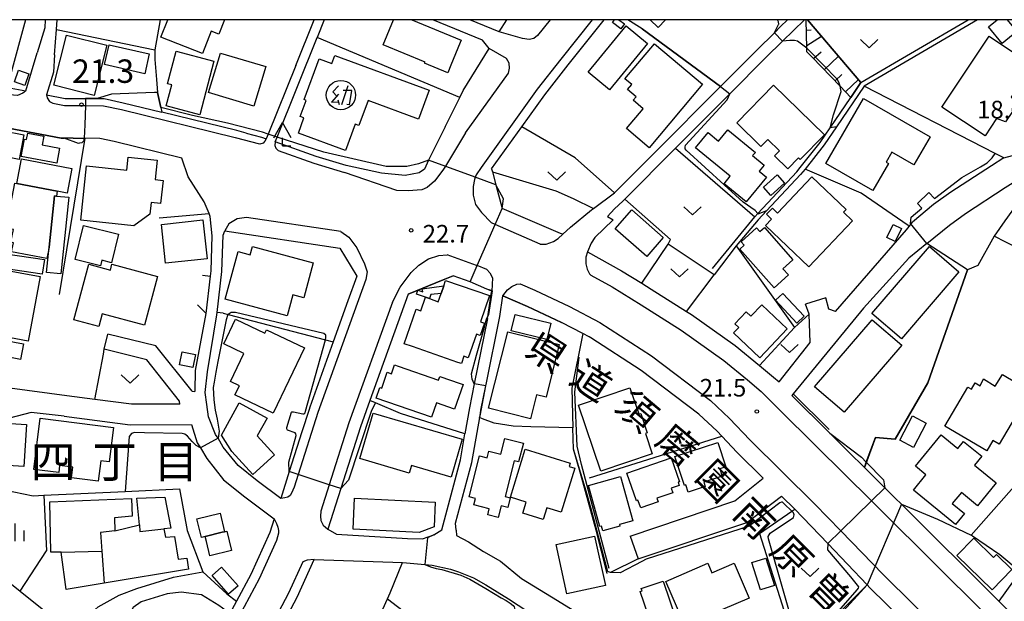
# Model space of a CAD drawing. Extents: x -4012 to -2000, y 87000 to 88500.
# Drawn here: x -3246 to -3035, y 88376 to 88500 of the extents above; entities that cross this region are included whole.
import ezdxf
from ezdxf.enums import TextEntityAlignment as Align

# ---------------------------------------------------------------- set-up
doc = ezdxf.new("R2010")
doc.units = 0
for name, color, linetype in [('1103000', 7, 'Continuous'), ('2101000', 7, 'Continuous'), ('2101001', 7, 'Continuous'), ('2213000', 7, 'Continuous'), ('3001000', 4, 'Continuous'), ('3001320', 4, 'Continuous'), ('3003000', 7, 'Continuous'), ('3525000', 4, 'Continuous'), ('4204000', 3, 'Continuous'), ('5102000', 4, 'Continuous'), ('6101110', 6, 'Continuous'), ('6101121', 6, 'Continuous'), ('6101990', 6, 'Continuous'), ('6110000', 1, 'Continuous'), ('6130000', 3, 'Continuous'), ('6301000', 3, 'Continuous'), ('6313000', 3, 'Continuous'), ('6334000', 2, 'Continuous'), ('7101000', 4, 'Continuous'), ('7101001', 8, 'Continuous'), ('7102000', 2, 'Continuous'), ('7102001', 8, 'Continuous'), ('7311000', 1, 'Continuous'), ('7312000', 4, 'Continuous'), ('8114000', 4, 'Continuous'), ('8121000', 4, 'Continuous'), ('999', 7, 'Continuous')]:
    doc.layers.add(name, color=color, linetype=linetype)
doc.styles.add('Dm_Anotation', font='txt.shx', dxfattribs={"bigfont": 'PSCDM.shx'})
doc.styles.add('ＭＳ ゴシック', font='txt')

# ---------------------------------------------------------------- blocks, each defined once
blk = doc.blocks.new('631300')
at = {"layer": '6313000'}
blk.add_lwpolyline([(0.75, 0.35), (0, -0.35), (-0.75, 0.35)], dxfattribs=at)
blk = doc.blocks.new('633400')
at = {"layer": '6334000'}
for points in [[(-0.75, -0.75), (-0.75, 0.15)], [(0, -0.75), (0, 0.75)], [(0.75, -0.75), (0.75, 0.15)]]:
    blk.add_lwpolyline(points, dxfattribs=at)
blk = doc.blocks.new('731200')
at = {"layer": '7312000'}
blk.add_circle((0, 0), 0.15, dxfattribs=at)
blk = doc.blocks.new('731100')
at = {"layer": '7311000'}
blk.add_circle((0, 0), 0.15, dxfattribs=at)
blk = doc.blocks.new('420400')
at = {"layer": '4204000'}
for points in [[(-0.75, 0.706), (0, 2)], [(0.75, 0.706), (0, 2)], [(0, 0), (0, 0.7)], [(0, 0), (0.7, 0)]]:
    blk.add_lwpolyline(points, dxfattribs=at)
blk = doc.blocks.new('352500')
at = {"layer": '3525000'}
for points in [[(-0.2, 0.075), (-0.8, -0.6), (-0.2, -0.575)], [(-0.2, 0.8), (-0.675, 0.275), (-0.35, -0.1)], [(0.6, 0.8), (0.05, -0.825)], [(0.206, 0.428), (0.937, 0.428)], [(0.9, 0.4), (0.7, -0.85), (0.5, -0.8)], [(-0.25, -0.4), (-0.15, -0.8)]]:
    blk.add_lwpolyline(points, dxfattribs=at)
blk.add_circle((0, 0), 1.25, dxfattribs=at)

msp = doc.modelspace()

# ---------------------------------------------------------------- linework, layer by layer
at = {"layer": '1103000', "flags": 128}
msp.add_lwpolyline([(-3035.23, 88457.05), (-3037.52, 88453.79), (-3041.02, 88447.54), (-3043.22, 88446.59), (-3051.7, 88422.44), (-3058.66, 88410.39), (-3062.9, 88410.79), (-3065.24, 88404.37), (-3060.85, 88400.02), (-3058.67, 88397.86), (-3057.34, 88396.54), (-3064.62, 88379.29), (-3079.42, 88364.5)], dxfattribs=at)
at = {"layer": '2101000', "flags": 128}
for points in [[(-3240.13, 88500), (-3240.25, 88498.26), (-3241.87, 88492.91)], [(-3238.14, 88492.5), (-3237.77, 88497.87), (-3237.62, 88500)], [(-3180.57, 88500), (-3182.11, 88496.18)], [(-3154.74, 88477.15), (-3151.62, 88483.38), (-3150.88, 88484.85), (-3145.36, 88493.86), (-3146.75, 88495.64), (-3157.37, 88500)], [(-3144.83, 88468.14), (-3138.38, 88477.13), (-3133.48, 88483.95), (-3128.49, 88490.33), (-3120.78, 88500)], [(-3143.19, 88497.42), (-3141.61, 88500)], [(-3123.47, 88459.37), (-3123.07, 88459.67), (-3118.58, 88463.02), (-3113.09, 88468.54), (-3109.99, 88471.65), (-3095.98, 88485.73), (-3088.16, 88493.59), (-3084.46, 88497.22), (-3083.14, 88498.52), (-3081.63, 88500)], [(-3078.05, 88500), (-3082.75, 88495.4), (-3086.29, 88491.92), (-3093.99, 88484.18), (-3105.55, 88472.57), (-3116.4, 88461.66), (-3116.81, 88461.25), (-3118.56, 88459.64)], [(-3229.07, 88483.15), (-3227.57, 88483.14), (-3223.53, 88482.28), (-3215.23, 88480.25)], [(-3035.5, 88470.48), (-3027.3, 88472.72), (-3027.11, 88472.97), (-3025.83, 88474.65), (-3018.38, 88483.11)], [(-3197.21, 88475.78), (-3193.93, 88474.91), (-3192.94, 88474.56)], [(-3234.16, 88474.69), (-3231.98, 88474.67), (-3231.85, 88474.67), (-3231.71, 88474.67)], [(-3205.16, 88458.59), (-3206.21, 88461.12), (-3209.65, 88466.41), (-3210.96, 88470.45)], [(-3144.83, 88468.14), (-3144.66, 88467.52), (-3143.92, 88464.73), (-3142.58, 88459.68)], [(-3051.9, 88452.2), (-3047.09, 88456.14), (-3043.66, 88458.63), (-3035.15, 88464.19), (-3032, 88466.18)], [(-3130.12, 88454.37), (-3142.58, 88459.68)], [(-3129.62, 88454.19), (-3127.98, 88455.72), (-3123.47, 88459.37)], [(-3118.56, 88459.64), (-3120.09, 88458), (-3118.86, 88457.26), (-3122.82, 88453.51), (-3123.56, 88452.28), (-3124.37, 88450.41)], [(-3129.62, 88454.19), (-3130.12, 88454.37)], [(-3124.37, 88450.41), (-3117.08, 88446.39), (-3112.77, 88443.72), (-3110.77, 88442.48), (-3103.2, 88437.71), (-3102.17, 88437.06), (-3092.84, 88430.43), (-3087.62, 88426.14), (-3084.67, 88423.64)], [(-3205.77, 88437.29), (-3204.85, 88445.25)], [(-3173.6, 88445.23), (-3175.5, 88439.95)], [(-3162.66, 88441.38), (-3170.81, 88418.68), (-3172.83, 88413.07), (-3177.03, 88399.87), (-3179.78, 88391.22)], [(-3071.42, 88437.71), (-3072.81, 88438.19), (-3073.47, 88440.63)], [(-3084.67, 88423.64), (-3083.45, 88422.7), (-3076.85, 88431.07), (-3077.04, 88437.1), (-3077.84, 88439.23)], [(-3145.73, 88436.17), (-3148.53, 88422.24), (-3149.56, 88417.11), (-3150.52, 88411.55)], [(-3125.38, 88432.96), (-3129.88, 88435.33)], [(-3208.77, 88420.64), (-3216.53, 88430.34), (-3226.75, 88432.88)], [(-3095.7, 88411.09), (-3096.7, 88412.16), (-3100.56, 88415.76), (-3112.87, 88425.1), (-3123.67, 88432.07), (-3123.99, 88432.26), (-3125.38, 88432.96)], [(-3211.39, 88417.93), (-3211.44, 88418.57), (-3218.45, 88427.34), (-3227.56, 88429.61)], [(-3235.54, 88419.71), (-3247.73, 88421.3)], [(-3208.77, 88420.64), (-3208.2, 88420.57)], [(-3152.52, 88392.51), (-3149.04, 88405.47), (-3147.38, 88415.03), (-3147.31, 88415.43), (-3147.1, 88416.65), (-3146.07, 88421.78), (-3146.01, 88422.1)], [(-3183.64, 88417.29), (-3183.82, 88416.79), (-3185.34, 88412.01)], [(-3236.11, 88415.35), (-3243.14, 88416.11), (-3247.78, 88414.92)], [(-3236.11, 88415.35), (-3221.99, 88413.5), (-3208.94, 88413.54), (-3207.7, 88409.66), (-3207.02, 88408.54), (-3205.66, 88406.28), (-3202.05, 88401.75), (-3197.51, 88398.11), (-3191.25, 88393.42), (-3192.18, 88390.49), (-3196.25, 88381.51), (-3199.27, 88375.83)], [(-3068.54, 88407.64), (-3072.65, 88411.71), (-3073.11, 88412.17)], [(-3065.24, 88404.37), (-3060.85, 88400.02), (-3058.67, 88397.86), (-3057.34, 88396.54), (-3036.5, 88375.86)], [(-3115.27, 88389.69), (-3092.92, 88397.25), (-3086.85, 88402.13)], [(-3080.11, 88395.46), (-3082.93, 88398.25)], [(-3080.11, 88395.46), (-3073.07, 88388.11), (-3064.62, 88379.29), (-3064.05, 88378.69), (-3056.89, 88371.6)], [(-3179.78, 88391.22), (-3177.97, 88390.11), (-3162.77, 88389.19), (-3159.62, 88389.16), (-3157.16, 88390.02)], [(-3152.4, 88390.97), (-3152.52, 88392.51)], [(-3157.16, 88390.02), (-3155.49, 88391.07)], [(-3152.4, 88390.97), (-3152.35, 88389.88)], [(-3152.35, 88389.88), (-3149.78, 88388.49), (-3146.55, 88386.43), (-3142.91, 88384.34), (-3138.46, 88380.7), (-3132.04, 88376.76), (-3128, 88374.3), (-3125.38, 88370.67), (-3123.26, 88367.24), (-3118.18, 88359.21), (-3115.34, 88354.62), (-3113.56, 88351.73), (-3111.63, 88349.25), (-3109.72, 88347.39), (-3105.97, 88344.53), (-3100.9, 88342.01)], [(-3194.15, 88347.58), (-3195.19, 88348.28), (-3195.84, 88349.33), (-3196.01, 88351.22), (-3195.48, 88353.64), (-3193.79, 88357.78), (-3191.75, 88364.1), (-3191.41, 88365.02), (-3188.92, 88371.87), (-3186.38, 88376.65), (-3182.7, 88384.75)], [(-3182.7, 88384.75), (-3163.83, 88384.06), (-3162.99, 88384.03), (-3157.52, 88383.5), (-3153.59, 88382.69), (-3151.92, 88382.13), (-3148.71, 88380.79), (-3146.05, 88379.32), (-3141.2, 88376.32), (-3135.06, 88372.25), (-3132.25, 88370.01), (-3129.35, 88367.14), (-3127.08, 88364.44), (-3122.18, 88356.7), (-3117.44, 88349.03), (-3115.16, 88346.1), (-3113.04, 88344.02), (-3109.96, 88340.96), (-3106.49, 88337.77)], [(-3231.16, 88366.52), (-3231.48, 88368.45), (-3231.38, 88370.48), (-3230.79, 88372.9), (-3228.86, 88374.61), (-3224.36, 88377.08), (-3220.56, 88378.57), (-3212.72, 88380.95), (-3206.51, 88382.07)], [(-3200.76, 88373.2), (-3203.04, 88374.88), (-3206.77, 88377.19), (-3211.09, 88377.72), (-3214.09, 88377.4), (-3219.69, 88375.7), (-3221.38, 88374.48), (-3221.92, 88373.43), (-3222.09, 88372.46), (-3222.14, 88370.85), (-3221.42, 88368.98), (-3214.86, 88361.03), (-3212.11, 88358.09)]]:
    msp.add_lwpolyline(points, dxfattribs=at)
at = {"layer": '2101001', "flags": 128}
for points in [[(-3186.66, 88490.21), (-3182.73, 88500)], [(-3143.19, 88497.42), (-3149.47, 88500)], [(-3191.05, 88473.89), (-3190.64, 88474.9), (-3182.11, 88496.18)], [(-3244.31, 88484.79), (-3241.87, 88492.91)], [(-3238.14, 88492.5), (-3238.4, 88488.82)], [(-3186.66, 88490.21), (-3192.55, 88475.53), (-3192.94, 88474.56)], [(-3259.5, 88489.17), (-3247.43, 88485.39), (-3244.31, 88484.79)], [(-3238.4, 88488.82), (-3239.87, 88483.95)], [(-3239.87, 88483.95), (-3235.92, 88483.2), (-3231.92, 88483.17), (-3231.52, 88483.17), (-3229.07, 88483.15)], [(-3197.21, 88475.78), (-3199.23, 88476.32), (-3215.23, 88480.25)], [(-3234.16, 88474.69), (-3236.11, 88474.7), (-3236.74, 88474.7), (-3249.5, 88477.13), (-3250.8, 88477.54)], [(-3154.74, 88477.15), (-3158.31, 88470.02)], [(-3210.96, 88470.45), (-3225.43, 88474), (-3228.49, 88474.65), (-3231.71, 88474.67)], [(-3175.9, 88468.84), (-3182.29, 88470.8), (-3191.05, 88473.89)], [(-3158.31, 88470.02), (-3159.17, 88468.06), (-3160.32, 88467.27), (-3163.27, 88466.76), (-3168.34, 88467.2), (-3175.9, 88468.84)], [(-3035.5, 88470.48), (-3038.12, 88468.81), (-3046.78, 88463.16), (-3050.45, 88460.5), (-3054.97, 88456.79)], [(-3204.85, 88445.25), (-3204.72, 88446.4), (-3204.47, 88453.87), (-3204.9, 88457.97), (-3205.16, 88458.59)], [(-3071.42, 88437.71), (-3056.26, 88455.13), (-3055.69, 88455.87), (-3054.97, 88456.79)], [(-3203.76, 88411.45), (-3205.29, 88415.18), (-3205.66, 88417.86), (-3206.02, 88420.37), (-3205.51, 88424.83), (-3203.47, 88436.95), (-3203.41, 88437.5), (-3202.4, 88446.23), (-3202.14, 88453.96), (-3201.8, 88454.9)], [(-3201.8, 88454.9), (-3177.22, 88451.22), (-3173.6, 88445.23)], [(-3051.9, 88452.2), (-3055.72, 88449.07), (-3065.44, 88438.4), (-3080.43, 88420.14), (-3080.75, 88419.75)], [(-3162.66, 88441.38), (-3155.19, 88444.44), (-3153.02, 88445.27)], [(-3144.79, 88442.03), (-3145.86, 88442.49), (-3149.41, 88444), (-3153.02, 88445.27)], [(-3145.73, 88436.17), (-3145.55, 88437.05), (-3145.2, 88439.46), (-3144.9, 88441.45), (-3144.79, 88442.03)], [(-3175.5, 88439.95), (-3178.63, 88431.22), (-3183.64, 88417.29)], [(-3146.01, 88422.1), (-3143.09, 88436.62), (-3142.43, 88441.03)], [(-3129.88, 88435.33), (-3137.14, 88438.77), (-3142.43, 88441.03)], [(-3073.47, 88440.63), (-3077.84, 88439.23)], [(-3208.2, 88420.57), (-3208.13, 88420.71), (-3208.03, 88425.11), (-3205.77, 88437.29)], [(-3227.56, 88429.61), (-3226.75, 88432.88)], [(-3211.39, 88417.93), (-3221.71, 88417.9), (-3229.53, 88418.92), (-3235.54, 88419.71)], [(-3073.11, 88412.17), (-3080.75, 88419.75)], [(-3189.87, 88397.76), (-3194.87, 88401.5), (-3198.98, 88404.81), (-3202.12, 88408.74), (-3203.25, 88410.61), (-3203.76, 88411.45)], [(-3185.34, 88412.01), (-3188.04, 88403.51), (-3189.87, 88397.76)], [(-3155.49, 88391.07), (-3151.49, 88406.01), (-3150.52, 88411.55)], [(-3086.85, 88402.13), (-3092.39, 88407.61), (-3095.7, 88411.09)], [(-3065.24, 88404.37), (-3068.54, 88407.64)], [(-3113.55, 88384.87), (-3090.37, 88392.6), (-3082.93, 88398.25)], [(-3115.27, 88389.69), (-3113.55, 88384.87)], [(-3206.51, 88382.07), (-3201.36, 88377.37), (-3199.27, 88375.83)], [(-3036.5, 88375.86), (-3024.81, 88364.28), (-3022.29, 88361.78), (-3020.1, 88363.13)]]:
    msp.add_lwpolyline(points, dxfattribs=at)
at = {"layer": '2213000', "flags": 128}
for points in [[(-3123.34, 88500), (-3130.06, 88491.57), (-3135.08, 88485.15), (-3147.09, 88468.42)], [(-3132.3, 88500), (-3135, 88496.61), (-3135.82, 88495.98), (-3136.82, 88495.79), (-3138.26, 88495.95), (-3143.19, 88497.42)], [(-3150.4, 88475.81), (-3141.23, 88488.59), (-3141.01, 88489.67), (-3141.07, 88490.75), (-3141.63, 88491.7), (-3145.36, 88493.86)], [(-3244.31, 88484.79), (-3244.95, 88484.29), (-3246.07, 88483.83), (-3247.79, 88483.93)], [(-3239.87, 88483.95), (-3239.73, 88483.32), (-3239.2, 88482.51), (-3238.54, 88482.17)], [(-3238.54, 88482.17), (-3236.06, 88481.7), (-3231.93, 88481.67), (-3231.57, 88481.67), (-3227.73, 88481.64), (-3223.87, 88480.82), (-3199.6, 88474.87), (-3194.37, 88473.48), (-3194.29, 88473.45)], [(-3150.4, 88475.81), (-3154.71, 88468.7), (-3155.22, 88467.85), (-3157.01, 88465.55), (-3158.6, 88464.19), (-3159.7, 88463.7), (-3162.65, 88463.44), (-3165.04, 88463.53)], [(-3192.94, 88474.56), (-3193.26, 88474.05), (-3193.63, 88473.65), (-3194.29, 88473.45)], [(-3191.05, 88473.89), (-3191.1, 88473.14), (-3190.93, 88472.57), (-3190.43, 88472.09)], [(-3190.43, 88472.09), (-3182.76, 88469.37), (-3176.26, 88467.38)], [(-3165.04, 88463.53), (-3176.26, 88467.38)], [(-3147.09, 88468.42), (-3148.11, 88466.84), (-3148.31, 88466.34), (-3148.5, 88465.88), (-3148.74, 88464.39), (-3148.74, 88462.54), (-3148.25, 88460.57), (-3147.02, 88458.85), (-3144.89, 88456.63)], [(-3177.03, 88454.76), (-3197.19, 88457.75), (-3199.18, 88457.46), (-3200.93, 88456.38), (-3201.8, 88454.9)], [(-3134.49, 88452.1), (-3144.07, 88456.27), (-3144.89, 88456.63)], [(-3177.03, 88454.76), (-3175.33, 88453.55), (-3173.58, 88451.26), (-3171.97, 88447.89), (-3171.43, 88446.14), (-3171.72, 88444.55)], [(-3134.49, 88452.1), (-3133.16, 88452.1), (-3131.64, 88452.61), (-3130.63, 88453.24), (-3129.62, 88454.19)], [(-3124.37, 88450.41), (-3124.71, 88449.26), (-3124.73, 88447.87), (-3124.41, 88446.75), (-3123.9, 88445.73), (-3123.67, 88445.46), (-3119.1, 88442.94), (-3112.89, 88439.09), (-3104.39, 88433.73), (-3095.28, 88427.25), (-3090.18, 88423.06), (-3087.25, 88420.58), (-3083.57, 88416.91), (-3075.47, 88408.87), (-3063.71, 88397.23), (-3061.49, 88395.02), (-3039.57, 88373.28), (-3028.37, 88362.18), (-3027.66, 88361.65), (-3027.65, 88361.63), (-3026.42, 88361.21), (-3025.24, 88361.1), (-3024.1, 88361.18), (-3022.29, 88361.78)], [(-3166.03, 88439.68), (-3164.33, 88442.86), (-3162.04, 88446.03), (-3160.37, 88447.59), (-3158.29, 88448.96), (-3156.12, 88449.67), (-3154.33, 88449.76)], [(-3145.88, 88446.63), (-3147.89, 88447.48), (-3148.03, 88447.54), (-3154.33, 88449.76)], [(-3145.88, 88446.63), (-3145.22, 88445.96), (-3144.67, 88444.88), (-3144.79, 88442.03)], [(-3171.72, 88444.55), (-3181.92, 88416.15), (-3186.14, 88402.88), (-3187.01, 88400.16), (-3187.57, 88398.9), (-3187.86, 88398.41), (-3188.31, 88398.07), (-3188.98, 88397.87), (-3189.87, 88397.76)], [(-3142.43, 88441.03), (-3141.43, 88442.31), (-3140.55, 88443.06), (-3139.47, 88443.53), (-3138.71, 88443.57)], [(-3138.71, 88443.57), (-3135.58, 88442.24), (-3128.18, 88438.73), (-3121.75, 88435.35), (-3110.69, 88428.21), (-3098.1, 88418.67), (-3094.02, 88414.85), (-3089.68, 88410.27), (-3075.79, 88396.54)], [(-3166.03, 88439.68), (-3175.29, 88413.9), (-3179.5, 88400.68), (-3181.3, 88395.02), (-3181.35, 88393.97), (-3181.31, 88393.03), (-3180.81, 88392.09), (-3179.78, 88391.22)], [(-3075.79, 88396.54), (-3070.27, 88390.84), (-3061.2, 88381.5), (-3041.68, 88362.18), (-3036.71, 88357.15), (-3036.49, 88355.92), (-3036.44, 88354.54), (-3036.68, 88353.42), (-3037.66, 88352.42)], [(-3191.25, 88393.42), (-3190.76, 88392.4), (-3190.47, 88391.61), (-3190.34, 88390.95), (-3190.34, 88390.37), (-3190.77, 88388.76), (-3194.46, 88380.62), (-3198.71, 88372.62), (-3204.32, 88364.42), (-3206.92, 88361.25), (-3210.5, 88356.87), (-3219.44, 88348.03), (-3225.01, 88343.43), (-3228.63, 88340.96), (-3237.56, 88332.13), (-3238.73, 88331.55), (-3239.29, 88331.4), (-3239.84, 88331.37), (-3240.44, 88331.55), (-3241.5, 88332.14)], [(-3185.14, 88384.21), (-3188.17, 88377.53), (-3192.49, 88369.4), (-3192.73, 88368.74), (-3192.74, 88368.07), (-3192.63, 88367.3), (-3192.32, 88366.56), (-3191.41, 88365.02)], [(-3182.7, 88384.75), (-3184.24, 88384.59), (-3185.14, 88384.21)]]:
    msp.add_lwpolyline(points, dxfattribs=at)
at = {"layer": '3001000', "flags": 128}
for points in [[(-3244.34, 88500), (-3247.61, 88487.95), (-3257.22, 88490.55), (-3254.66, 88500)], [(-3201.88, 88500), (-3203.11, 88496.9), (-3204.68, 88497.52), (-3206.55, 88492.76), (-3215.47, 88496.28), (-3214, 88500)], [(-3161.9, 88500), (-3151.32, 88495.62), (-3151.53, 88495.12), (-3153.53, 88490.28), (-3154.2, 88488.65), (-3159.13, 88490.69), (-3159.04, 88490.9), (-3167.99, 88494.61), (-3165.75, 88500)], [(-3117.65, 88500), (-3116.47, 88499.12), (-3117.24, 88498.08), (-3119.02, 88499.4), (-3118.57, 88500)], [(-3107.69, 88500), (-3109.29, 88498.36), (-3110.97, 88500)], [(-3034.78, 88500), (-3032.69, 88497.49), (-3035.83, 88494.89), (-3038.77, 88498.45), (-3036.9, 88500)]]:
    msp.add_lwpolyline(points, dxfattribs=at)
for points in [[(-3116.12, 88498.67), (-3111.53, 88494.91), (-3119.64, 88484.99), (-3124.24, 88488.76), (-3116.12, 88498.67)], [(-3226.97, 88494.55), (-3229.69, 88483.83), (-3238.29, 88486.01), (-3235.58, 88496.73), (-3226.97, 88494.55)], [(-3039.48, 88475.19), (-3048.67, 88481.3), (-3038.58, 88496.47), (-3029.32, 88490.31), (-3033.89, 88483.43), (-3032.29, 88482.36), (-3035.08, 88478.17), (-3037.02, 88478.9), (-3039.48, 88475.19)], [(-3227.47, 88490.41), (-3226.51, 88494.65), (-3217.94, 88492.7), (-3218.9, 88488.46), (-3227.47, 88490.41)], [(-3116.05, 88476.74), (-3112.48, 88480.99), (-3114.61, 88482.78), (-3113.98, 88483.53), (-3115.81, 88485.07), (-3114.92, 88486.13), (-3116.37, 88487.35), (-3110.06, 88494.87), (-3099.78, 88486.23), (-3111.18, 88472.65), (-3116.05, 88476.74)], [(-3212.17, 88493.25), (-3204.13, 88491.11), (-3207.16, 88479.7), (-3214.32, 88481.6), (-3213.13, 88486.07), (-3214.02, 88486.31), (-3212.17, 88493.25)], [(-3193.07, 88489.97), (-3195.57, 88481.55), (-3205.25, 88484.43), (-3202.75, 88492.85), (-3193.07, 88489.97)], [(-3160.43, 88478.79), (-3171.2, 88482.76), (-3173.18, 88477.38), (-3173.97, 88477.67), (-3176.02, 88472.09), (-3186.09, 88475.8), (-3184.9, 88479.03), (-3185.69, 88479.32), (-3184.42, 88482.77), (-3184.84, 88482.93), (-3181.64, 88491.63), (-3178.95, 88490.64), (-3178.31, 88492.37), (-3158.16, 88484.95), (-3160.43, 88478.79)], [(-3243.63, 88488.47), (-3244.52, 88485.96), (-3246.72, 88486.74), (-3245.83, 88489.25), (-3243.63, 88488.47)], [(-3084.62, 88486.02), (-3073.76, 88475.41), (-3078.94, 88470.11), (-3079.32, 88470.49), (-3081.59, 88468.17), (-3084.42, 88470.93), (-3083.37, 88472), (-3085.86, 88474.44), (-3087.35, 88472.92), (-3092.5, 88477.95), (-3092.4, 88478.06), (-3084.62, 88486.02)], [(-3073.45, 88469.31), (-3065.41, 88483.19), (-3051.19, 88474.96), (-3054.65, 88468.98), (-3059.38, 88471.72), (-3060.62, 88469.58), (-3060.1, 88469.28), (-3063.43, 88463.51), (-3073.45, 88469.31)], [(-3098.61, 88475.92), (-3096.37, 88474.08), (-3094.39, 88476.49), (-3088.52, 88471.67), (-3089.1, 88470.97), (-3086.64, 88468.95), (-3087.7, 88467.67), (-3086.15, 88466.4), (-3090.5, 88461.1), (-3095.2, 88464.96), (-3093.88, 88466.57), (-3101.29, 88472.66), (-3098.61, 88475.92)], [(-3216.24, 88469.98), (-3216.69, 88465.86), (-3214.96, 88465.68), (-3215.5, 88460.73), (-3217.53, 88460.95), (-3217.8, 88458.48), (-3221.23, 88455.99), (-3232.57, 88457.22), (-3231.31, 88468.8), (-3222.74, 88467.86), (-3222.43, 88470.66), (-3216.24, 88469.98)], [(-3248.14, 88457.27), (-3246.65, 88465.12), (-3246.23, 88465.04), (-3237.62, 88463.4), (-3237.76, 88462.35), (-3238.13, 88462.39), (-3239.3, 88451.4), (-3239.81, 88448.99), (-3247.32, 88450.42), (-3246.95, 88452.36), (-3247.47, 88452.46), (-3246.95, 88455.19), (-3247.71, 88455.34), (-3247.37, 88457.12), (-3248.14, 88457.27)], [(-3083.89, 88466.87), (-3082.3, 88465.09), (-3085.22, 88462.47), (-3086.81, 88464.25), (-3083.89, 88466.87)], [(-3085.04, 88457.42), (-3086.12, 88458.44), (-3084.88, 88459.74), (-3083.8, 88458.71), (-3076.47, 88466.43), (-3069.15, 88459.46), (-3069.68, 88458.9), (-3067.75, 88457.07), (-3077.08, 88447.25), (-3086.34, 88456.05), (-3085.04, 88457.42)], [(-3118.47, 88455.33), (-3114.91, 88459.38), (-3108.17, 88453.47), (-3111.72, 88449.41), (-3118.47, 88455.33)], [(-3214.43, 88448.01), (-3215.32, 88456.3), (-3206.47, 88457.26), (-3205.58, 88448.96), (-3214.43, 88448.01)], [(-3226, 88448.1), (-3228.07, 88448.62), (-3228.36, 88447.47), (-3233.76, 88448.81), (-3231.95, 88456.07), (-3224.48, 88454.22), (-3226, 88448.1)], [(-3090.9, 88451.83), (-3091.58, 88452.59), (-3088.27, 88455.54), (-3087.55, 88454.74), (-3086.59, 88455.6), (-3080.49, 88448.75), (-3082.65, 88446.83), (-3081.46, 88445.5), (-3084.52, 88442.77), (-3091.84, 88450.99), (-3090.9, 88451.83)], [(-3060.42, 88453.51), (-3059.11, 88456.24), (-3057.34, 88455.38), (-3058.65, 88452.66), (-3060.42, 88453.51)], [(-3198.98, 88450.53), (-3196.39, 88449.82), (-3195.91, 88451.6), (-3182.93, 88448.09), (-3184.94, 88440.64), (-3187.28, 88441.27), (-3188.51, 88436.73), (-3201.74, 88440.3), (-3198.98, 88450.53)], [(-3051.36, 88451.57), (-3045.04, 88446.13), (-3057.34, 88431.82), (-3063.67, 88437.26), (-3051.36, 88451.57)], [(-3225.9, 88447.77), (-3216.2, 88445.16), (-3218.98, 88434.78), (-3228.01, 88437.2), (-3228.73, 88434.5), (-3234.02, 88435.92), (-3230.84, 88447.76), (-3226.24, 88446.53), (-3225.9, 88447.77)], [(-3163.53, 88430.79), (-3160.97, 88438.15), (-3159.95, 88437.8), (-3158.93, 88440.72), (-3158.12, 88440.44), (-3156.25, 88439.78), (-3155.63, 88441.56), (-3155.07, 88443.18), (-3154.67, 88444.34), (-3145.26, 88441.07), (-3147.19, 88435.5), (-3146.34, 88435.21), (-3147.25, 88432.58), (-3148.05, 88432.86), (-3149.81, 88427.79), (-3150.74, 88428.12), (-3151.28, 88426.55), (-3152.06, 88426.82), (-3161.76, 88430.18), (-3163.53, 88430.79)], [(-3157.81, 88441.3), (-3158.12, 88440.44), (-3158.93, 88440.72), (-3160.87, 88441.41), (-3160.56, 88442.22), (-3159.53, 88441.86), (-3159.63, 88442.55), (-3155.07, 88443.18), (-3155.63, 88441.56), (-3157.81, 88441.3)], [(-3078.12, 88436.69), (-3079.69, 88435.23), (-3084.19, 88440.09), (-3082.62, 88441.55), (-3078.12, 88436.69)], [(-3089.5, 88436.67), (-3087.17, 88439.14), (-3081.74, 88434.01), (-3087.58, 88427.82), (-3093.19, 88433.11), (-3092.07, 88434.3), (-3092.87, 88435.05), (-3090.48, 88437.59), (-3089.5, 88436.67)], [(-3192.89, 88433.8), (-3184.77, 88429.91), (-3191.45, 88415.95), (-3199.63, 88419.87), (-3198.69, 88421.84), (-3200.57, 88422.73), (-3197.71, 88428.71), (-3202.01, 88430.76), (-3199.49, 88436.04), (-3193.25, 88433.05), (-3192.89, 88433.8)], [(-3132.18, 88435.21), (-3133.04, 88431.7), (-3140.67, 88433.57), (-3139.81, 88437.08), (-3132.18, 88435.21)], [(-3063.58, 88435.92), (-3057.26, 88430.48), (-3069.56, 88416.17), (-3075.88, 88421.61), (-3063.58, 88435.92)], [(-3136.5, 88414.76), (-3145.48, 88417.01), (-3141.37, 88433.37), (-3130.39, 88430.62), (-3133.22, 88419.37), (-3135.22, 88419.88), (-3136.5, 88414.76)], [(-3244.79, 88430.78), (-3245.4, 88427.47), (-3251.2, 88428.55), (-3250.59, 88431.85), (-3244.79, 88430.78)], [(-3211.45, 88426.33), (-3210.89, 88429.08), (-3208.07, 88428.51), (-3208.62, 88425.76), (-3211.45, 88426.33)], [(-3157.65, 88415.1), (-3169.48, 88419.21), (-3168.69, 88421.47), (-3168.3, 88421.33), (-3167.13, 88424.7), (-3166.2, 88424.38), (-3165.54, 88426.27), (-3164.82, 88426.02), (-3156.16, 88423.02), (-3155.87, 88423.84), (-3151.54, 88422.34), (-3150.91, 88422.12), (-3152.74, 88416.84), (-3156.58, 88418.18), (-3157.65, 88415.1)], [(-3025.35, 88412.85), (-3032.05, 88416.83), (-3036.48, 88409.36), (-3037.8, 88410.15), (-3039.11, 88407.93), (-3048.05, 88413.23), (-3043.13, 88421.53), (-3042.36, 88421.08), (-3041.56, 88422.44), (-3040.55, 88421.84), (-3039.81, 88423.3), (-3037.29, 88421.71), (-3035.78, 88424.25), (-3023.06, 88416.71), (-3025.35, 88412.85)], [(-3121.54, 88403.6), (-3126.29, 88417.7), (-3115.29, 88421.41), (-3113.4, 88415.81), (-3113, 88415.94), (-3111.6, 88411.79), (-3112, 88411.65), (-3110.54, 88407.32), (-3121.54, 88403.6)], [(-3192.79, 88414.94), (-3194.88, 88411.12), (-3191.2, 88407.05), (-3195.82, 88402.85), (-3200.29, 88407.77), (-3202.49, 88411.28), (-3198.71, 88418.18), (-3192.79, 88414.94)], [(-3242.6, 88403.97), (-3241.21, 88414.93), (-3225.57, 88412.95), (-3226.51, 88405.57), (-3228.27, 88405.79), (-3228.81, 88401.46), (-3234.51, 88402.18), (-3234.23, 88404.45), (-3237.07, 88404.81), (-3237.26, 88403.29), (-3242.6, 88403.97)], [(-3172.97, 88406.27), (-3170.12, 88415.99), (-3151.09, 88410.39), (-3153.47, 88402.32), (-3161.94, 88404.82), (-3162.42, 88403.17), (-3172.97, 88406.27)], [(-3057.7, 88410.22), (-3054.94, 88415.41), (-3052.02, 88413.85), (-3054.78, 88408.67), (-3057.7, 88410.22)], [(-3251.07, 88413.99), (-3244.14, 88413.53), (-3244.74, 88404.58), (-3251.67, 88405.04), (-3251.07, 88413.99)], [(-3148.61, 88396.4), (-3148.26, 88397.76), (-3149.66, 88398.11), (-3147.45, 88406.85), (-3145.78, 88406.43), (-3145.42, 88407.86), (-3142.88, 88407.22), (-3142.03, 88410.58), (-3138.05, 88409.57), (-3139.07, 88405.57), (-3140.03, 88405.81), (-3141.95, 88398.21), (-3140.85, 88397.93), (-3141.38, 88395.85), (-3142.78, 88396.21), (-3143.42, 88393.69), (-3145.67, 88394.27), (-3145.34, 88395.57), (-3148.61, 88396.4)], [(-3037.09, 88401.07), (-3041.09, 88396.19), (-3044.54, 88399.01), (-3046.47, 88396.66), (-3043.88, 88394.54), (-3045.78, 88392.22), (-3054.75, 88399.56), (-3052.1, 88402.81), (-3054.36, 88404.65), (-3048.88, 88411.35), (-3045.3, 88408.42), (-3044.06, 88409.94), (-3040.17, 88406.76), (-3041.72, 88404.86), (-3037.09, 88401.07)], [(-3140.83, 88398.01), (-3137.65, 88408.3), (-3128.04, 88405.32), (-3128.27, 88404.58), (-3127.06, 88404.21), (-3129.96, 88394.83), (-3133.01, 88395.77), (-3133.79, 88393.26), (-3138.19, 88394.62), (-3137.46, 88396.97), (-3140.83, 88398.01)], [(-3105.69, 88406.69), (-3096.55, 88409.7), (-3094.84, 88404.5), (-3096.12, 88404.08), (-3095.6, 88402.5), (-3099.52, 88401.21), (-3099.22, 88400.3), (-3102.87, 88399.1), (-3103.38, 88400.64), (-3103.67, 88400.54), (-3105.69, 88406.69)], [(-3106.49, 88406.44), (-3104.72, 88401.32), (-3105.02, 88401.21), (-3104.79, 88400.53), (-3106.51, 88399.93), (-3106.17, 88398.95), (-3109.54, 88397.79), (-3109.28, 88397.01), (-3113, 88395.73), (-3113.58, 88397.39), (-3113.91, 88397.28), (-3115.95, 88403.18), (-3106.49, 88406.44)], [(-3121.72, 88391.75), (-3124.17, 88400.56), (-3117.34, 88402.47), (-3114.7, 88392.99), (-3117.53, 88392.2), (-3117.44, 88391.87), (-3121.08, 88390.86), (-3121.36, 88391.85), (-3121.72, 88391.75)], [(-3225.29, 88390.85), (-3220.04, 88392.11), (-3220.61, 88397.79), (-3214.62, 88398.01), (-3213.32, 88391.44), (-3214.84, 88391.28), (-3214.46, 88389.53), (-3212.56, 88389.62), (-3211.73, 88384.8), (-3209.9, 88385), (-3209.57, 88382.65), (-3227.53, 88379.65), (-3235.66, 88378.29), (-3236.73, 88386.32), (-3238.97, 88386.3), (-3239.17, 88397.04), (-3221.75, 88397.78), (-3221.59, 88394), (-3225.38, 88393.62), (-3225.29, 88390.85)], [(-3174.42, 88391.23), (-3174.08, 88397.83), (-3156.86, 88396.95), (-3157.13, 88391.7), (-3160.3, 88390.51), (-3174.42, 88391.23)], [(-3205.74, 88388.54), (-3206.01, 88389.62), (-3202.36, 88390.53), (-3201.84, 88390.66), (-3201.39, 88390.77), (-3200.37, 88386.67), (-3204.99, 88385.52), (-3205.74, 88388.54)], [(-3131.08, 88387.93), (-3122.84, 88389.73), (-3120.52, 88379.18), (-3128.76, 88377.37), (-3131.08, 88387.93)], [(-3037.98, 88378.26), (-3045.47, 88385.59), (-3041.86, 88389.29), (-3037.64, 88385.16), (-3037.01, 88385.81), (-3033.73, 88382.6), (-3037.98, 88378.26)], [(-3204.52, 88381.31), (-3202.5, 88383.1), (-3198.97, 88379.14), (-3200.98, 88377.34), (-3204.52, 88381.31)], [(-3098.67, 88383.91), (-3097.79, 88381.88), (-3093.06, 88383.93), (-3089.85, 88376.5), (-3095.53, 88374.04), (-3095.43, 88373.38), (-3103.32, 88369.97), (-3107.66, 88380.02), (-3098.67, 88383.91)], [(-3110.41, 88369.97), (-3113.08, 88377.9), (-3112.69, 88378.03), (-3112.87, 88378.55), (-3108.19, 88380.12), (-3105.34, 88371.68), (-3109.96, 88370.12), (-3110.41, 88369.97)]]:
    msp.add_lwpolyline(points, close=True, dxfattribs=at)
at = {"layer": '3001320', "flags": 128}
for points in [[(-3220.04, 88392.11), (-3219.91, 88390.7), (-3214.84, 88391.28)], [(-3225.29, 88390.85), (-3228.35, 88390.48), (-3228.05, 88386.53)], [(-3236.73, 88386.32), (-3228.05, 88386.53), (-3227.53, 88379.65)]]:
    msp.add_lwpolyline(points, dxfattribs=at)
at = {"layer": '3003000', "flags": 128}
for points in [[(-3249.07, 88476.24), (-3244.69, 88475.38), (-3245.72, 88470.11), (-3250.11, 88470.97), (-3249.07, 88476.24)], [(-3245.29, 88470.8), (-3244.59, 88474.47), (-3244.13, 88474.38), (-3243.87, 88475.76), (-3240.44, 88475.11), (-3240.79, 88473.28), (-3237.07, 88472.57), (-3237.68, 88469.35), (-3245.29, 88470.8)], [(-3245.2, 88470.27), (-3234.49, 88468.23), (-3235.49, 88462.99), (-3237.62, 88463.4), (-3246.23, 88465.04), (-3245.2, 88470.27)], [(-3239.86, 88446.05), (-3239.3, 88451.4), (-3238.13, 88462.39), (-3237.76, 88462.35), (-3235.1, 88462.07), (-3236.83, 88445.73), (-3239.86, 88446.05)], [(-3249, 88446.88), (-3248.54, 88450), (-3240.32, 88448.78), (-3240.78, 88445.67), (-3249, 88446.88)], [(-3249.86, 88446.75), (-3241.25, 88445.17), (-3243.77, 88431.38), (-3250.26, 88432.56), (-3249.12, 88438.79), (-3251.24, 88439.18), (-3249.86, 88446.75)], [(-3201.84, 88390.66), (-3202.36, 88390.53), (-3206.01, 88389.62), (-3206.8, 88389.43), (-3207.78, 88393.39), (-3202.81, 88394.62), (-3201.84, 88390.66)], [(-3087.4, 88378.26), (-3089.24, 88384.07), (-3086.3, 88385), (-3084.45, 88379.2), (-3087.4, 88378.26)]]:
    msp.add_lwpolyline(points, close=True, dxfattribs=at)
at = {"layer": '5102000', "flags": 128}
for points in [[(-3097.64, 88446.84), (-3088.65, 88457.93), (-3088, 88458.62), (-3079.65, 88467.54), (-3078.92, 88468.47), (-3074.68, 88473.81), (-3072.58, 88476.88), (-3068.12, 88483.41), (-3065.97, 88486.56), (-3043.07, 88500)], [(-3119.75, 88382.82), (-3125.62, 88405.03), (-3126.55, 88408.93), (-3127.09, 88420.47), (-3126.13, 88427.95)]]:
    msp.add_lwpolyline(points, dxfattribs=at)
at = {"layer": '6101110', "flags": 128}
msp.add_lwpolyline([(-3068.12, 88483.41), (-3070.43, 88485.81), (-3076.37, 88491.99), (-3077.5, 88493.16), (-3077.52, 88493.89), (-3077.67, 88500)], dxfattribs=at)
at = {"layer": '6101121', "flags": 128}
msp.add_lwpolyline([(-3077.37, 88500), (-3065.97, 88486.56), (-3068.12, 88483.41)], dxfattribs=at)
at = {"layer": '6101990', "flags": 128}
for points in [[(-3077.61, 88497.79), (-3076.58, 88497.81)], [(-3077.53, 88494.49), (-3074.38, 88496.48)], [(-3076.1, 88491.71), (-3074.45, 88493.16)], [(-3073.8, 88489.32), (-3070.77, 88492.23)], [(-3071.51, 88486.94), (-3070.07, 88488.32)], [(-3069.24, 88484.57), (-3066.5, 88487.2)]]:
    msp.add_lwpolyline(points, dxfattribs=at)
at = {"layer": '6110000', "flags": 128}
for points in [[(-3215.63, 88500), (-3216.71, 88493.55)], [(-3186.66, 88490.21), (-3182.73, 88500)], [(-3041.09, 88500), (-3065.27, 88485.81), (-3071.19, 88477.15), (-3073.85, 88473.25), (-3077.92, 88468.11), (-3078.86, 88466.92), (-3086.13, 88459.15), (-3087.89, 88457.27), (-3092.65, 88451.73)], [(-3065.97, 88486.56), (-3077.37, 88500)], [(-3237.77, 88497.87), (-3216.71, 88493.55), (-3216.72, 88491.53), (-3216.36, 88487.26), (-3216.14, 88484.46), (-3215.44, 88481.22), (-3215.23, 88480.25)], [(-3095.98, 88485.73), (-3112.67, 88498.04)], [(-3244.31, 88484.79), (-3241.87, 88492.91)], [(-3238.14, 88492.5), (-3238.4, 88488.82)], [(-3259.5, 88489.17), (-3247.43, 88485.39), (-3244.31, 88484.79)], [(-3238.4, 88488.82), (-3239.87, 88483.95)], [(-3035.5, 88470.48), (-3037.34, 88471.43), (-3065.27, 88485.81)], [(-3239.87, 88483.95), (-3235.92, 88483.2), (-3231.92, 88483.17), (-3231.52, 88483.17), (-3229.07, 88483.15)], [(-3234.16, 88474.69), (-3236.11, 88474.7), (-3236.74, 88474.7), (-3249.5, 88477.13), (-3250.8, 88477.54)], [(-3231.71, 88474.67), (-3237.2, 88441.3)], [(-3210.96, 88470.45), (-3225.43, 88474), (-3228.49, 88474.65), (-3231.71, 88474.67)], [(-2972.85, 88411.4), (-2979.04, 88414.33), (-2983.73, 88416.55), (-2995.48, 88426.05), (-2997.93, 88421.86), (-3008.08, 88428.82), (-3011.74, 88424.71), (-3015.2, 88422.17), (-3016.59, 88424.49), (-3025.42, 88429.52), (-3033.49, 88434.8), (-3030.92, 88441.4), (-3028.09, 88449.04), (-3035.01, 88452.52), (-3037.52, 88453.79), (-3041.02, 88447.54), (-3043.22, 88446.59), (-3051.9, 88452.2), (-3055.72, 88449.07), (-3065.44, 88438.4), (-3080.43, 88420.14), (-3080.75, 88419.75), (-3072.65, 88411.71)], [(-3092.65, 88451.73), (-3097.31, 88445.54), (-3107.14, 88452.04)], [(-3144.79, 88442.03), (-3145.86, 88442.49), (-3149.41, 88444), (-3153.02, 88445.27), (-3155.19, 88444.44), (-3162.66, 88441.38)], [(-3145.73, 88436.17), (-3145.55, 88437.05), (-3145.2, 88439.46), (-3144.9, 88441.45), (-3144.79, 88442.03)], [(-3260.47, 88421.82), (-3259.05, 88418.51), (-3255.9, 88411.17), (-3254.49, 88400.74), (-3253.12, 88400.46), (-3242.73, 88398.34), (-3240.44, 88398.44), (-3223.05, 88399.25), (-3211.5, 88399.79), (-3209.87, 88390.95), (-3206.51, 88382.07), (-3201.36, 88377.37), (-3199.27, 88375.83)], [(-3235.54, 88419.71), (-3247.73, 88421.3), (-3260.47, 88421.82)], [(-3152.52, 88392.51), (-3149.04, 88405.47), (-3147.38, 88415.03), (-3147.31, 88415.43), (-3147.1, 88416.65), (-3146.07, 88421.78), (-3146.01, 88422.1)], [(-3150.52, 88411.55), (-3164.32, 88415.89), (-3169.62, 88418.17), (-3170.81, 88418.68)], [(-3125.89, 88403.41), (-3127.35, 88408.27), (-3127.48, 88412.84)], [(-3155.49, 88391.07), (-3151.49, 88406.01), (-3150.52, 88411.55)], [(-3120.17, 88381.74), (-3122.52, 88390.98), (-3125.89, 88403.41)], [(-3179.78, 88391.22), (-3177.97, 88390.11), (-3162.77, 88389.19), (-3159.62, 88389.16), (-3157.16, 88390.02)], [(-3157.16, 88390.02), (-3155.49, 88391.07)]]:
    msp.add_lwpolyline(points, dxfattribs=at)
at = {"layer": '6130000', "flags": 128}
for points in [[(-3143.19, 88497.42), (-3149.47, 88500)], [(-3191.05, 88473.89), (-3190.64, 88474.9), (-3182.11, 88496.18)], [(-3151.62, 88483.38), (-3182.11, 88496.18)], [(-3186.66, 88490.21), (-3192.55, 88475.53), (-3192.94, 88474.56)], [(-3197.21, 88475.78), (-3199.23, 88476.32), (-3215.23, 88480.25)], [(-3154.74, 88477.15), (-3158.31, 88470.02)], [(-3175.9, 88468.84), (-3182.29, 88470.8), (-3191.05, 88473.89)], [(-3158.31, 88470.02), (-3159.17, 88468.06), (-3160.32, 88467.27), (-3163.27, 88466.76), (-3168.34, 88467.2), (-3175.9, 88468.84)], [(-3035.5, 88470.48), (-3038.12, 88468.81), (-3046.78, 88463.16), (-3050.45, 88460.5), (-3054.97, 88456.79)], [(-3055.9, 88456.03), (-3065.9, 88462.93), (-3077.92, 88468.11)], [(-3215.83, 88457.66), (-3205.16, 88458.59)], [(-3204.85, 88445.25), (-3204.72, 88446.4), (-3204.47, 88453.87), (-3204.9, 88457.97), (-3205.16, 88458.59)], [(-3071.42, 88437.71), (-3056.26, 88455.13), (-3055.69, 88455.87), (-3054.97, 88456.79)], [(-3203.76, 88411.45), (-3205.29, 88415.18), (-3205.66, 88417.86), (-3206.02, 88420.37), (-3205.51, 88424.83), (-3203.47, 88436.95), (-3203.41, 88437.5), (-3202.4, 88446.23), (-3202.14, 88453.96), (-3201.8, 88454.9)], [(-3201.8, 88454.9), (-3177.22, 88451.22), (-3173.6, 88445.23)], [(-3055.9, 88456.03), (-3055.69, 88455.87)], [(-3092.65, 88451.73), (-3080.18, 88434.24)], [(-3068.54, 88407.64), (-3065.24, 88404.37), (-3064.83, 88405.5), (-3062.9, 88410.79), (-3058.66, 88410.39), (-3051.7, 88422.44), (-3043.22, 88446.59)], [(-3206.56, 88445.45), (-3204.85, 88445.25)], [(-3175.5, 88439.95), (-3178.63, 88431.22), (-3183.64, 88417.29)], [(-3146.01, 88422.1), (-3143.09, 88436.62), (-3142.43, 88441.03)], [(-3142.43, 88441.03), (-3137.14, 88438.77), (-3129.88, 88435.33)], [(-3205.77, 88437.29), (-3207.66, 88439.12)], [(-3202.16, 88437.36), (-3203.41, 88437.5)], [(-3208.2, 88420.57), (-3208.13, 88420.71), (-3208.03, 88425.11), (-3205.77, 88437.29)], [(-3202.16, 88437.36), (-3201.1, 88437.08), (-3180.33, 88431.66), (-3178.63, 88431.22)], [(-3080.18, 88434.24), (-3087.62, 88426.14)], [(-3125.38, 88432.96), (-3127.72, 88421.32), (-3127.48, 88412.84)], [(-3211.39, 88417.93), (-3221.71, 88417.9), (-3229.53, 88418.92), (-3235.54, 88419.71)], [(-3072.76, 88412.52), (-3080.43, 88420.14)], [(-3189.87, 88397.76), (-3194.87, 88401.5), (-3198.98, 88404.81), (-3202.12, 88408.74), (-3203.25, 88410.61), (-3203.76, 88411.45)], [(-3185.34, 88412.01), (-3188.04, 88403.51), (-3189.87, 88397.76)], [(-3123.94, 88402.14), (-3113.96, 88405.3), (-3095.7, 88411.09)], [(-3113.55, 88384.87), (-3090.37, 88392.6), (-3082.93, 88398.25)], [(-3057.34, 88396.54), (-3049.61, 88393.35), (-3042.47, 88389.9), (-3042.15, 88389.75), (-3036.35, 88385.78), (-3031.98, 88382.14), (-3036.5, 88375.86), (-3024.81, 88364.28), (-3022.29, 88361.78), (-3020.1, 88363.13)], [(-3087.61, 88390.27), (-3081.41, 88370.81), (-3078.86, 88362.8), (-3079.93, 88361.79), (-3093.71, 88348.79), (-3100.9, 88342.01)], [(-3113.55, 88384.87), (-3119.44, 88381.97)], [(-3078.86, 88362.8), (-3077.58, 88365.11), (-3064.62, 88379.29)]]:
    msp.add_lwpolyline(points, dxfattribs=at)
at = {"layer": '6301000', "flags": 128}
for points in [[(-3118.58, 88463.02), (-3126.96, 88470.48), (-3138.38, 88477.13)], [(-3105.55, 88472.57), (-3088.65, 88457.93)], [(-3144.66, 88467.52), (-3131.11, 88463.43), (-3127.42, 88461.84), (-3123.07, 88459.67)], [(-3107.14, 88452.04), (-3106.66, 88453.05), (-3116.4, 88461.66)], [(-3112.77, 88443.72), (-3107.14, 88452.04)], [(-3103.2, 88437.71), (-3097.31, 88445.54)], [(-3080.18, 88434.24), (-3077.04, 88437.1)], [(-3227.68, 88428.58), (-3227.56, 88429.61)], [(-3229.53, 88418.92), (-3227.68, 88428.58)], [(-3018, 88397.58), (-3019.28, 88399.12), (-3023.23, 88401.5), (-3026.37, 88403.11), (-3028.65, 88400.28), (-3030.11, 88401.91), (-3031.91, 88398.82), (-3033.35, 88400.25), (-3042.47, 88389.9)], [(-3240.44, 88398.44), (-3239.86, 88386.6)], [(-3087.61, 88390.27), (-3080.71, 88395.04), (-3080.11, 88395.46)], [(-3245.48, 88377.98), (-3239.86, 88386.6)], [(-3252.24, 88383.38), (-3245.48, 88377.98), (-3231.16, 88366.52)], [(-3174.93, 88361.93), (-3173.45, 88362.18), (-3167.07, 88376.32), (-3166.48, 88377.63), (-3163.83, 88384.06)], [(-3167.07, 88376.32), (-3150.24, 88363.47)]]:
    msp.add_lwpolyline(points, dxfattribs=at)
at = {"layer": '7101000', "flags": 128}
for points in [[(-3112.67, 88498.04), (-3115.73, 88500)], [(-3086.13, 88459.15), (-3088, 88458.45), (-3088, 88458.62), (-3088.55, 88459.23), (-3091.13, 88461.03), (-3103.28, 88472.14), (-3103.54, 88472.44), (-3103.54, 88472.77), (-3103.43, 88473.17), (-3094.51, 88482.92), (-3093.99, 88484.18)], [(-3055.39, 88456.45), (-3055.28, 88457.86), (-3053.01, 88459.73), (-3053.89, 88460.75), (-3051.47, 88463.13), (-3050.3, 88461.85), (-3044.44, 88466.28), (-3040.44, 88468.56), (-3039.02, 88469.43), (-3037.95, 88470.5), (-3037.34, 88471.43)], [(-3007.27, 88451.38), (-3011.32, 88454.2), (-3025.13, 88462.69), (-3026.54, 88463.19), (-3028.59, 88463.33), (-3030.68, 88463.01), (-3031.31, 88462.46), (-3035.23, 88457.05), (-3037.52, 88453.79)]]:
    msp.add_lwpolyline(points, dxfattribs=at)
at = {"layer": '7101001', "flags": 128}
for points in [[(-3112.67, 88498.04), (-3095.98, 88485.73), (-3093.99, 88484.18)], [(-3065.27, 88485.81), (-3071.19, 88477.15), (-3073.85, 88473.25), (-3077.92, 88468.11), (-3078.86, 88466.92), (-3086.13, 88459.15)], [(-3037.34, 88471.43), (-3065.27, 88485.81)], [(-3043.22, 88446.59), (-3051.9, 88452.2), (-3055.39, 88456.45)], [(-3037.52, 88453.79), (-3041.02, 88447.54), (-3043.22, 88446.59)]]:
    msp.add_lwpolyline(points, dxfattribs=at)
at = {"layer": '7102000', "flags": 128}
for points in [[(-3084.46, 88497.22), (-3084.11, 88497.99), (-3083.57, 88498.96), (-3083.5, 88499.07), (-3083.55, 88499.55), (-3083.8, 88500)], [(-3077.52, 88493.89), (-3079.51, 88495.44), (-3080.15, 88495.55), (-3081.13, 88495.55), (-3082.75, 88495.4)], [(-3071.19, 88477.15), (-3072.58, 88476.88), (-3071.84, 88479.7), (-3070.21, 88484.66), (-3070.31, 88485.36), (-3070.43, 88485.81)], [(-3216.8, 88484.44), (-3225.99, 88484.1), (-3229.07, 88483.15)], [(-3192.55, 88475.53), (-3193.76, 88476), (-3201.22, 88477.87), (-3208.69, 88479.51), (-3215.44, 88481.22)], [(-3232.83, 88473.6), (-3233.02, 88473.56), (-3236.12, 88474.7)], [(-3158.31, 88470.02), (-3160.42, 88469.22), (-3162.96, 88468.67), (-3167.32, 88468.63), (-3180.69, 88471.68), (-3190.64, 88474.9)], [(-3142.58, 88459.68), (-3142.29, 88461.77), (-3143.92, 88464.73)], [(-3188.04, 88403.51), (-3188.14, 88405.53), (-3186.54, 88411.24), (-3186.62, 88411.54), (-3186.75, 88411.75), (-3188.41, 88412.36), (-3188.57, 88412.64), (-3188.59, 88412.95), (-3187.59, 88416.18), (-3187.49, 88416.23), (-3187.16, 88416.23), (-3185.14, 88415.82), (-3184.83, 88415.84), (-3184.67, 88416.02), (-3184.55, 88416.38), (-3180.33, 88431.66), (-3180.2, 88432.15), (-3180.2, 88432.6), (-3180.68, 88432.96), (-3199.55, 88437.45), (-3200.44, 88437.45), (-3201.1, 88437.08), (-3201.16, 88437.05), (-3201.52, 88435.93), (-3203.29, 88427.02), (-3203.7, 88424.72)], [(-3148.04, 88428.34), (-3146.38, 88434.36), (-3145.95, 88436.12), (-3145.63, 88436.67)], [(-3148.53, 88422.24), (-3149.01, 88423.24), (-3149.1, 88424.38), (-3148.04, 88428.34)], [(-3203.7, 88424.72), (-3204.08, 88422.63)], [(-3204.08, 88422.63), (-3204.29, 88421.48), (-3204.16, 88418.85), (-3203.88, 88416.6), (-3203.45, 88414.73), (-3202.99, 88412.14), (-3203.25, 88410.61)], [(-3169.62, 88418.17), (-3170.5, 88416.57), (-3173.12, 88408.6), (-3175.4, 88401.66), (-3177.03, 88399.87)], [(-3127.48, 88412.84), (-3130.47, 88412.91), (-3136.47, 88413.04), (-3140.2, 88413.18), (-3144.26, 88413.83), (-3146.79, 88414.8)], [(-3207.02, 88408.54), (-3207.88, 88409.05), (-3208.78, 88409.9), (-3209.75, 88411.09), (-3210.34, 88411.47), (-3210.91, 88411.65), (-3218.96, 88411.79), (-3221.08, 88411.83), (-3221.7, 88411.61), (-3222.2, 88410.96), (-3223.05, 88399.25)], [(-3072.65, 88411.71), (-3065.85, 88406.55), (-3064.83, 88405.5), (-3061.16, 88401.72), (-3060.85, 88400.02)], [(-3079, 88365.76), (-3085.73, 88389.14), (-3085.8, 88389.67), (-3085.34, 88390.33), (-3080.37, 88393.7), (-3080.2, 88394.25), (-3080.35, 88394.69), (-3082.74, 88396.96), (-3082.95, 88396.96), (-3083.31, 88396.85), (-3089.46, 88392.11), (-3090.07, 88391.81), (-3111.83, 88384.79), (-3112.77, 88384.3), (-3117.38, 88381.88), (-3119.44, 88381.97)], [(-3073.07, 88388.11), (-3073.09, 88386.77), (-3068.17, 88381.05), (-3066.51, 88378.91), (-3066.55, 88378.64), (-3066.88, 88378.22), (-3078.07, 88365.4)], [(-3159.1, 88383.65), (-3157.89, 88383.13), (-3156.7, 88382.81), (-3155.48, 88382.56), (-3151.4, 88381.36), (-3149.46, 88380.51), (-3146.1, 88378.52), (-3142.77, 88376.55), (-3141.74, 88375.94), (-3140.86, 88375.37), (-3140.23, 88374.89), (-3140.04, 88374.6), (-3139.9, 88374.08)], [(-3119.44, 88381.97), (-3119.91, 88382.07)]]:
    msp.add_lwpolyline(points, dxfattribs=at)
at = {"layer": '7102001', "flags": 128}
for points in [[(-3041.09, 88500), (-3065.27, 88485.81), (-3071.19, 88477.15)], [(-3082.75, 88495.4), (-3084.46, 88497.22)], [(-3070.43, 88485.81), (-3070.6, 88486.45), (-3071.01, 88487.22), (-3077.37, 88493.78), (-3077.52, 88493.89)], [(-3215.44, 88481.22), (-3216.14, 88484.46), (-3216.8, 88484.44)], [(-3229.07, 88483.15), (-3231.52, 88483.17), (-3231.57, 88481.67), (-3231.72, 88477.52), (-3231.85, 88474.67), (-3231.87, 88474.33), (-3231.92, 88474.1), (-3232.09, 88473.91), (-3232.3, 88473.72), (-3232.83, 88473.6)], [(-3254.41, 88451.28), (-3249.5, 88477.13), (-3236.74, 88474.7), (-3236.12, 88474.7)], [(-3190.64, 88474.9), (-3192.55, 88475.53)], [(-3143.92, 88464.73), (-3148.31, 88466.34), (-3158.31, 88470.02)], [(-3145.86, 88442.49), (-3149.41, 88444), (-3147.89, 88447.48), (-3144.07, 88456.27), (-3142.58, 88459.68)], [(-3011.74, 88424.71), (-3015.2, 88422.17), (-3016.59, 88424.49), (-3025.42, 88429.52), (-3033.49, 88434.8), (-3030.92, 88441.4), (-3028.09, 88449.04), (-3035.01, 88452.52), (-3037.52, 88453.79), (-3041.02, 88447.54), (-3043.22, 88446.59), (-3051.9, 88452.2), (-3055.72, 88449.07), (-3065.44, 88438.4), (-3080.43, 88420.14), (-3080.75, 88419.75), (-3072.65, 88411.71)], [(-3145.63, 88436.67), (-3145.42, 88437.06), (-3144.63, 88442.08), (-3145.86, 88442.49)], [(-3147.39, 88415.03), (-3147.31, 88415.43), (-3146.07, 88421.78), (-3148.53, 88422.24)], [(-3150.52, 88411.55), (-3164.32, 88415.89), (-3169.62, 88418.17)], [(-3146.79, 88414.8), (-3147.39, 88415.03)], [(-3124.44, 88398.6), (-3127.35, 88408.27), (-3127.48, 88412.84)], [(-3203.25, 88410.61), (-3207.02, 88408.54)], [(-3157.16, 88390.02), (-3155.49, 88391.07), (-3151.49, 88406.01), (-3150.52, 88411.55)], [(-3177.03, 88399.87), (-3179.5, 88400.68), (-3186.14, 88402.88), (-3188.04, 88403.51)], [(-3223.05, 88399.25), (-3211.5, 88399.79), (-3209.87, 88390.95), (-3206.51, 88382.07), (-3201.36, 88377.37), (-3199.27, 88375.83)], [(-3060.85, 88400.02), (-3063.71, 88397.23), (-3070.27, 88390.84), (-3073.07, 88388.11)], [(-3119.91, 88382.07), (-3120.02, 88382.1), (-3123.02, 88393.39), (-3124.44, 88398.6)], [(-3157.16, 88390.02), (-3158.55, 88389.34), (-3159.1, 88383.65)], [(-3199.27, 88375.83), (-3200.76, 88373.2)]]:
    msp.add_lwpolyline(points, dxfattribs=at)
at = {"layer": '999', "flags": 128}
msp.add_lwpolyline([(-4000, 87000), (-2000, 87000), (-2000, 88500), (-4000, 88500)], close=True, dxfattribs=at)

# ---------------------------------------------------------------- block references
at = {"layer": '3525000', "xscale": 2.5, "yscale": 2.5, "zscale": 2.5}
msp.add_blockref('352500', (-3177.02, 88483.91), dxfattribs=at)
at = {"layer": '4204000', "xscale": 2.5, "yscale": 2.5, "zscale": 2.5}
msp.add_blockref('420400', (-3189.48, 88473.04), dxfattribs=at)
at = {"layer": '6313000', "xscale": 2.5, "yscale": 2.5, "zscale": 2.5}
for p in [(-3064.23, 88494.89), (-3130.93, 88466.61), (-3101.93, 88459.18), (-3104.72, 88445.93), (-3081.24, 88429.8), (-3222.03, 88423.28), (-3076.83, 88382)]:
    msp.add_blockref('631300', p, dxfattribs=at)
at = {"layer": '6334000', "xscale": 2.5, "yscale": 2.5, "zscale": 2.5}
msp.add_blockref('633400', (-3246.54, 88390.55), dxfattribs=at)
at = {"layer": '7311000', "xscale": 2.5, "yscale": 2.5, "zscale": 2.5}
msp.add_blockref('731100', (-3232.41, 88481.85, 21.3), dxfattribs=at)
at = {"layer": '7312000', "xscale": 2.5, "yscale": 2.5, "zscale": 2.5}
for p in [(-3162, 88455.01, 22.68), (-3088.21, 88416.33, 21.5)]:
    msp.add_blockref('731200', p, dxfattribs=at)

# ---------------------------------------------------------------- texts
at = {"layer": '7311000', "style": 'Dm_Anotation'}
msp.add_text('21.3', height=5, dxfattribs=at).set_placement((-3234.41, 88486.51))
at = {"layer": '7312000', "style": 'Dm_Anotation'}
for s, p in [('18.6', (-3041.17, 88478.93)), ('22.7', (-3159.55, 88452.42)), ('21.5', (-3100.39, 88419.53))]:
    msp.add_text(s, height=3.75, dxfattribs=at).set_placement(p)
at = {"layer": '8114000', "style": 'ＭＳ ゴシック'}
for s, p in [('四', (-3238.47, 88405.65)), ('丁', (-3225.34, 88405.65)), ('目', (-3212.22, 88405.65))]:
    msp.add_text(s, height=7, dxfattribs=at).set_placement(p, align=Align.MIDDLE_CENTER)
at = {"layer": '8121000', "style": 'ＭＳ ゴシック'}
for s, rotation, p in [('県', 327, (-3132.95, 88429.01)), ('道', 327, (-3123.52, 88422.89)), ('須', 320, (-3113.74, 88416.54)), ('磨', 320, (-3105.12, 88409.31)), ('園', 315, (-3096.62, 88401.5)), ('南', 315, (-3088.66, 88393.55)), ('原', 315, (-3080.71, 88385.59)), ('曽', 315, (-3072.75, 88377.64))]:
    msp.add_text(s, height=6, rotation=rotation, dxfattribs=at).set_placement(p, align=Align.MIDDLE_CENTER)

doc.saveas('drawing.dxf')
